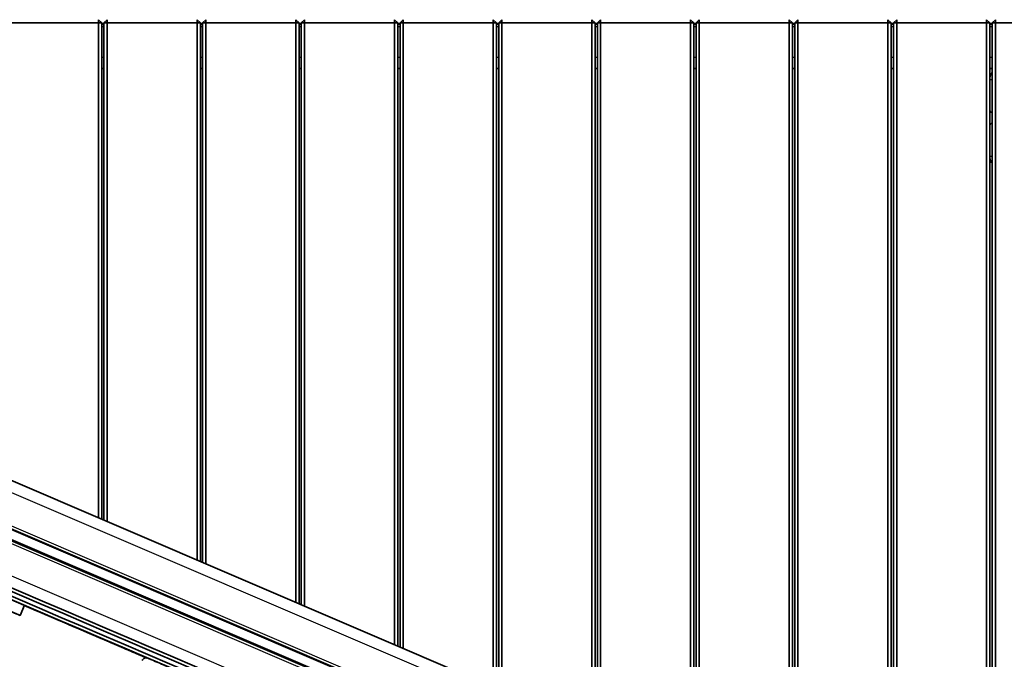
# Model space of a CAD drawing. Units: millimetres. Extents: x -7461 to 7737, y -3726 to 3936.
# Drawn here: x -4431 to -3533, y -507 to 77 of the extents above; entities that cross this region are included whole.
import ezdxf

# ---------------------------------------------------------------- set-up
doc = ezdxf.new("R2010")
doc.units = ezdxf.units.MM
doc.layers.add('Widoczne (ISO)', color=7, linetype='Continuous', lineweight=35)
doc.layers.add('Widoczne wąskie (ISO)', color=7, linetype='Continuous', lineweight=25)

msp = doc.modelspace()

# ---------------------------------------------------------------- linework, layer by layer
at = {"layer": 'Widoczne (ISO)'}
for p, q in [((-4441.12, 73.85), (-4359.12, 73.85)), ((-4359.12, 76.85), (-4356.12, 73.85)), ((-4359.12, 73.85), (-4359.12, 76.85)), ((-4359.12, 73.85), (-4359.12, -377.65)), ((-4359.12, 73.85), (-4356.12, 73.85)), ((-4356.12, -378.94), (-4356.12, 73.85)), ((-4356.12, 72.79), (-4354.12, 72.79)), ((-4354.12, 73.85), (-4351.12, 76.85)), ((-4354.12, 73.85), (-4351.12, 76.85)), ((-4354.12, -379.79), (-4354.12, 73.85)), ((-4354.12, 73.85), (-4354.12, -379.79)), ((-4354.12, 73.85), (-4354.12, 73.85)), ((-4354.12, 73.85), (-4351.12, 73.85)), ((-4351.12, 73.85), (-4351.12, 76.85)), ((-4351.12, -381.08), (-4351.12, 73.85)), ((-4351.12, 73.85), (-4269.12, 73.85)), ((-4269.12, 76.85), (-4266.12, 73.85)), ((-4269.12, 73.85), (-4269.12, 76.85)), ((-4269.12, 73.85), (-4269.12, -416.22)), ((-4269.12, 73.85), (-4266.12, 73.85)), ((-4266.12, -417.51), (-4266.12, 73.85)), ((-4266.12, 72.79), (-4264.12, 72.79)), ((-4264.12, 73.85), (-4261.12, 76.85)), ((-4264.12, 73.85), (-4261.12, 76.85)), ((-4264.12, -418.36), (-4264.12, 73.85)), ((-4264.12, 73.85), (-4264.12, -418.37)), ((-4264.12, 73.85), (-4264.12, 73.85)), ((-4264.12, 73.85), (-4261.12, 73.85)), ((-4261.12, 73.85), (-4261.12, 76.85)), ((-4261.12, -419.65), (-4261.12, 73.85)), ((-4261.12, 73.85), (-4179.12, 73.85)), ((-4179.12, 76.85), (-4176.12, 73.85)), ((-4179.12, 73.85), (-4179.12, 76.85)), ((-4179.12, 73.85), (-4179.12, -454.8)), ((-4179.12, 73.85), (-4176.12, 73.85)), ((-4176.12, -456.08), (-4176.12, 73.85)), ((-4176.12, 72.79), (-4174.12, 72.79)), ((-4174.12, 73.85), (-4171.12, 76.85)), ((-4174.12, 73.85), (-4171.12, 76.85)), ((-4174.12, -456.94), (-4174.12, 73.85)), ((-4174.12, 73.85), (-4174.12, -456.94)), ((-4174.12, 73.85), (-4174.12, 73.85)), ((-4174.12, 73.85), (-4171.12, 73.85)), ((-4171.12, 73.85), (-4171.12, 76.85)), ((-4171.12, -458.23), (-4171.12, 73.85)), ((-4171.12, 73.85), (-4089.12, 73.85)), ((-4089.12, 76.85), (-4086.12, 73.85)), ((-4089.12, 73.85), (-4089.12, 76.85)), ((-4089.12, 73.85), (-4089.12, -493.37)), ((-4089.12, 73.85), (-4086.12, 73.85)), ((-4086.12, -494.66), (-4086.12, 73.85)), ((-4086.12, 72.79), (-4084.12, 72.79)), ((-4084.12, 73.85), (-4081.12, 76.85)), ((-4084.12, 73.85), (-4081.12, 76.85)), ((-4084.12, -495.51), (-4084.12, 73.85)), ((-4084.12, 73.85), (-4084.12, -495.51)), ((-4084.12, 73.85), (-4084.12, 73.85)), ((-4084.12, 73.85), (-4081.12, 73.85)), ((-4081.12, 73.85), (-4081.12, 76.85)), ((-4081.12, -496.8), (-4081.12, 73.85)), ((-4081.12, 73.85), (-3999.12, 73.85)), ((-3999.12, 76.85), (-3996.12, 73.85)), ((-3999.12, 73.85), (-3999.12, 76.85)), ((-3999.12, 73.85), (-3999.12, -531.95)), ((-3999.12, 73.85), (-3996.12, 73.85)), ((-3996.12, -533.23), (-3996.12, 73.85)), ((-3996.12, 72.79), (-3994.12, 72.79)), ((-3991.12, 76.85), (-3994.12, 73.85)), ((-3991.12, 76.85), (-3994.12, 73.85)), ((-3991.12, 73.85), (-3994.12, 73.85)), ((-3994.12, 73.85), (-3994.12, -534.09)), ((-3994.12, 73.85), (-3994.12, 73.85)), ((-3994.12, -534.09), (-3994.12, 73.85)), ((-3991.12, 73.85), (-3991.12, 76.85)), ((-3991.12, -535.37), (-3991.12, 73.85)), ((-3991.12, 73.85), (-3909.12, 73.85)), ((-3906.12, 73.85), (-3909.12, 76.85)), ((-3909.12, 73.85), (-3909.12, 76.85)), ((-3909.12, 73.85), (-3909.12, -570.52)), ((-3909.12, 73.85), (-3906.12, 73.85)), ((-3906.12, -571.81), (-3906.12, 73.85)), ((-3906.12, 72.79), (-3904.12, 72.79)), ((-3901.12, 76.85), (-3904.12, 73.85)), ((-3901.12, 76.85), (-3904.12, 73.85)), ((-3901.12, 73.85), (-3904.12, 73.85)), ((-3904.12, 73.85), (-3904.12, -572.66)), ((-3904.12, 73.85), (-3904.12, 73.85)), ((-3904.12, -572.66), (-3904.12, 73.85)), ((-3901.12, 73.85), (-3901.12, 76.85)), ((-3901.12, -573.95), (-3901.12, 73.85)), ((-3901.12, 73.85), (-3819.12, 73.85)), ((-3816.12, 73.85), (-3819.12, 76.85)), ((-3819.12, 73.85), (-3819.12, 76.85)), ((-3819.12, 73.85), (-3819.12, -609.09)), ((-3819.12, 73.85), (-3816.12, 73.85)), ((-3816.12, -610.38), (-3816.12, 73.85)), ((-3816.12, 72.79), (-3814.12, 72.79)), ((-3811.12, 76.85), (-3814.12, 73.85)), ((-3811.12, 76.85), (-3814.12, 73.85)), ((-3811.12, 73.85), (-3814.12, 73.85)), ((-3814.12, 73.85), (-3814.12, -611.24)), ((-3814.12, 73.85), (-3814.12, 73.85)), ((-3814.12, -611.23), (-3814.12, 73.85)), ((-3811.12, 73.85), (-3811.12, 76.85)), ((-3811.12, -612.52), (-3811.12, 73.85)), ((-3811.12, 73.85), (-3729.12, 73.85)), ((-3726.12, 73.85), (-3729.12, 76.85)), ((-3729.12, 73.85), (-3729.12, 76.85)), ((-3729.12, 73.85), (-3729.12, -647.67)), ((-3729.12, 73.85), (-3726.12, 73.85)), ((-3726.12, -648.95), (-3726.12, 73.85)), ((-3726.12, 72.79), (-3724.12, 72.79)), ((-3721.12, 76.85), (-3724.12, 73.85)), ((-3721.12, 76.85), (-3724.12, 73.85)), ((-3721.12, 73.85), (-3724.12, 73.85)), ((-3724.12, 73.85), (-3724.12, -649.81)), ((-3724.12, 73.85), (-3724.12, 73.85)), ((-3724.12, -649.81), (-3724.12, 73.85)), ((-3721.12, 73.85), (-3721.12, 76.85)), ((-3721.12, -651.1), (-3721.12, 73.85)), ((-3721.12, 73.85), (-3639.12, 73.85)), ((-3636.12, 73.85), (-3639.12, 76.85)), ((-3639.12, 73.85), (-3639.12, 76.85)), ((-3639.12, 73.85), (-3639.12, -686.24)), ((-3639.12, 73.85), (-3636.12, 73.85)), ((-3636.12, -687.53), (-3636.12, 73.85)), ((-3636.12, 72.79), (-3634.12, 72.79)), ((-3631.12, 76.85), (-3634.12, 73.85)), ((-3631.12, 76.85), (-3634.12, 73.85)), ((-3631.12, 73.85), (-3634.12, 73.85)), ((-3634.12, 73.85), (-3634.12, -688.38)), ((-3634.12, 73.85), (-3634.12, 73.85)), ((-3634.12, -688.38), (-3634.12, 73.85)), ((-3631.12, 73.85), (-3631.12, 76.85)), ((-3631.12, -689.67), (-3631.12, 73.85)), ((-3631.12, 73.85), (-3549.12, 73.85)), ((-3546.12, 73.85), (-3549.12, 76.85)), ((-3549.12, 73.85), (-3549.12, 76.85)), ((-3549.12, 73.85), (-3546.12, 73.85)), ((-3549.12, 73.85), (-3549.12, -724.82)), ((-3546.12, -730.69), (-3546.12, 73.85)), ((-3546.12, 72.79), (-3544.12, 72.79)), ((-3544.12, 73.85), (-3541.12, 76.85)), ((-3544.12, 73.85), (-3541.12, 76.85)), ((-3544.12, 73.85), (-3541.12, 73.85)), ((-3544.12, -730.66), (-3544.12, 73.85)), ((-3544.12, 73.85), (-3544.12, 73.85)), ((-3544.12, 73.85), (-3544.12, -730.66)), ((-3541.12, 73.85), (-3541.12, 76.85)), ((-3541.12, -730.66), (-3541.12, 73.85)), ((-3541.12, 73.85), (-3459.12, 73.85)), ((-5345.51, 45.12), (-3548.1, -725.25)), ((-4356.12, 32.29), (-4354.12, 32.29)), ((-4354.12, 32.29), (-4356.12, 32.29)), ((-4266.12, 32.29), (-4264.12, 32.29)), ((-4264.12, 32.29), (-4266.12, 32.29)), ((-4176.12, 32.29), (-4174.12, 32.29)), ((-4174.12, 32.29), (-4176.12, 32.29)), ((-4086.12, 32.29), (-4084.12, 32.29)), ((-4084.12, 32.29), (-4086.12, 32.29)), ((-3996.12, 32.29), (-3994.12, 32.29)), ((-3994.12, 32.29), (-3996.12, 32.29)), ((-3906.12, 32.29), (-3904.12, 32.29)), ((-3904.12, 32.29), (-3906.12, 32.29)), ((-3816.12, 32.29), (-3814.12, 32.29)), ((-3814.12, 32.29), (-3816.12, 32.29)), ((-3726.12, 32.29), (-3724.12, 32.29)), ((-3724.12, 32.29), (-3726.12, 32.29)), ((-3636.12, 32.29), (-3634.12, 32.29)), ((-3634.12, 32.29), (-3636.12, 32.29)), ((-3546.12, 32.29), (-3544.12, 32.29)), ((-3544.12, 32.29), (-3546.12, 32.29)), ((-3554.87, -777.29), (-5345.51, -9.82)), ((-3544.22, -17.76), (-3544.46, -17.81)), ((-4426.72, -457.52), (-4430.66, -466.72)), ((-4426.78, -457.66), (-4315.09, -505.53)), ((-4426.75, -457.58), (-4314.68, -505.61)), ((-4425.35, -458.26), (-4425.34, -458.26)), ((-4420.8, -460.21), (-4420.8, -460.2)), ((-4398.29, -469.85), (-4398.29, -469.85)), ((-4378.29, -478.44), (-4378.29, -478.44)), ((-4366.86, -483.33), (-4366.86, -483.33)), ((-4366.1, -483.66), (-4366.1, -483.66)), ((-4358.38, -486.97), (-4358.38, -486.97)), ((-4357.32, -487.42), (-4357.32, -487.42)), ((-4354.28, -488.72), (-4354.28, -488.72)), ((-4323.61, -501.88), (-4323.61, -501.88)), ((-4318.15, -504.22), (-4318.15, -504.22))]:
    msp.add_line(p, q, dxfattribs=at)
for centre, major_axis, ratio, start_param, end_param in [((-3536.47, 22.24), (-1.97, 9.8), 1, 0.672828, 1.105442), ((-3536.23, 22.29), (1.97, -9.8), 1, 3.852609, 4.362705), ((-3543.73, -5.21), (-2.49, -0.25), 0.999804, 0.205011, 1.315149), ((-3543.97, -5.26), (0.25, -2.49), 0.999804, 5.152833, 6.124586), ((-3543.73, -20.21), (-2.49, -0.25), 0.999804, 4.769974, 5.880112), ((-3543.97, -20.26), (0.25, -2.49), 0.999804, 3.240624, 4.073806), ((-3536.23, -47.71), (1.51, -9.89), 1, 4.712389, 5.222485), ((-3536.47, -47.76), (-1.97, 9.8), 1, 1.639975, 2.07259), ((-3999.9, -636.93), (1594.26, -683.3), 0.000111, 4.141957, 4.962508), ((-3999.9, -636.93), (-1594.26, 683.3), 0.000111, 1.00037, 1.820918), ((-3998.33, -633.26), (1594.26, -683.3), 0.000111, 4.141957, 4.962508), ((-3998.33, -633.26), (1594.26, -683.3), 0.000111, 4.141957, 4.962508), ((-3997.14, -630.5), (1594.26, -683.3), 0.000111, 4.141957, 4.962508), ((-4001.08, -639.69), (-1594.26, 683.3), 0.000111, 1.00037, 1.820918), ((-4525.07, -415.37), (98.35, -42.15), 0.000111, 6.283177, 8.070526), ((-4529.01, -424.56), (98.35, -42.15), 0.000111, 5.64377, 8.070531), ((-4336.57, -496.31), (-95.35, 40.87), 0.000111, 0.330134, 0.373641), ((-4687.4, -345.71), (-1661.2, 711.99), 0.000111, 1.72839, 1.796969), ((-4336.57, -496.31), (-95.35, 40.87), 0.000111, 5.532441, 5.953052), ((-4336.57, -496.31), (-84.23, 36.1), 0.000111, 5.534695, 6.653945), ((-4378.08, -478.52), (-51.68, 22.15), 0.000111, 0.416024, 1.566648), ((-4378.08, -478.52), (40.56, -17.38), 0.000111, 3.563243, 4.720618), ((-4291.79, -515.51), (161.92, -69.4), 0.000111, 1.714531, 2.356267), ((-4291.79, -515.51), (-150.8, 64.63), 0.000111, 4.866834, 5.496559), ((-4376.2, -479.33), (-24.2, 10.37), 0.000111, 1.484104, 2.46563), ((-4376.2, -479.33), (13.07, -5.6), 0.000111, 4.593814, 5.504464), ((-4335.37, -496.83), (-34.51, 14.79), 0.000111, 0.123123, 0.421475), ((-4350.33, -490.42), (-19.37, 8.3), 0.000111, 5.255505, 6.193584), ((-4380.09, -477.66), (14, -6), 0.000111, 5.945091, 6.614977), ((-4329.76, -499.24), (52.67, -22.57), 0.000111, 1.287445, 2.190167), ((-4335.37, -496.83), (-23.39, 10.03), 0.000111, 0.180095, 0.437713), ((-4350.33, -490.42), (-8.25, 3.54), 0.000111, 5.211916, 6.065455), ((-4380.09, -477.66), (25.12, -10.76), 0.000111, 5.847619, 6.639587), ((-4329.76, -499.24), (-41.55, 17.81), 0.000111, 4.350225, 5.343532), ((-4295.15, -514.08), (-39.62, 16.98), 0.000111, 5.645419, 6.241087), ((-4307.16, -508.93), (-27.57, 11.82), 0.000111, 0.000257, 1.279282), ((-3680.52, -777.57), (826.21, -354.11), 0.000111, 2.446587, 2.469426), ((-4295.15, -514.08), (-28.5, 12.21), 0.000111, 5.651605, 6.232433), ((-4307.16, -508.93), (-16.45, 7.05), 0.000111, 0.013912, 1.068481), ((-3680.52, -777.57), (-815.09, 349.35), 0.000111, 5.604712, 5.610755)]:
    msp.add_ellipse(centre, major_axis=major_axis, ratio=ratio, start_param=start_param, end_param=end_param, dxfattribs=at)
msp.add_open_spline([(-4319.37, -507.99), (-4319.2, -507.58), (-4318.95, -507.2), (-4318.37, -506.54), (-4318.02, -506.26), (-4317.27, -505.83), (-4316.85, -505.67), (-4315.99, -505.5), (-4315.55, -505.48), (-4314.91, -505.56), (-4314.71, -505.6), (-4314.48, -505.66), (-4314.45, -505.67), (-4314.38, -505.69), (-4314.35, -505.7), (-4314.29, -505.72), (-4314.26, -505.73), (-4314.21, -505.75), (-4314.19, -505.76), (-4314.14, -505.77), (-4314.13, -505.78), (-4314.08, -505.79), (-4314.07, -505.8), (-4314.03, -505.82), (-4314.02, -505.82), (-4313.96, -505.85), (-4313.92, -505.86), (-4313.66, -505.97), (-4313.3, -506.13), (-4311.34, -506.97), (-4308.64, -508.12), (-4300.88, -511.44), (-4295.82, -513.61), (-4283.5, -518.89), (-4276.19, -522.02), (-4259.67, -529.1), (-4250.4, -533.07), (-4240.29, -537.4)], degree=3, knots=[0, 0, 0, 0, 0.132968, 0.132968, 0.263533, 0.263533, 0.39418, 0.39418, 0.524757, 0.524757, 0.58653, 0.58653, 0.599864, 0.599864, 0.610986, 0.610986, 0.628225, 0.628225, 0.646237, 0.646237, 0.675856, 0.675856, 0.742671, 0.742671, 0.942856, 0.942856, 1.543246, 1.543246, 3.345237, 3.345237, 8.195714, 8.195714, 12.989822, 12.989822, 17.782247, 17.782247, 22.539923, 22.539923, 22.539923, 22.539923], dxfattribs=at)
at = {"layer": 'Widoczne wąskie (ISO)'}
for p, q in [((-4356.12, 73.79), (-4354.12, 73.79)), ((-4266.12, 73.79), (-4264.12, 73.79)), ((-4176.12, 73.79), (-4174.12, 73.79)), ((-4086.12, 73.79), (-4084.12, 73.79)), ((-3996.12, 73.79), (-3994.12, 73.79)), ((-3906.12, 73.79), (-3904.12, 73.79)), ((-3816.12, 73.79), (-3814.12, 73.79)), ((-3726.12, 73.79), (-3724.12, 73.79)), ((-3636.12, 73.79), (-3634.12, 73.79)), ((-3546.12, 73.79), (-3544.12, 73.79)), ((-4354.12, 70.29), (-4356.12, 70.29)), ((-4264.12, 70.29), (-4266.12, 70.29)), ((-4174.12, 70.29), (-4176.12, 70.29)), ((-4084.12, 70.29), (-4086.12, 70.29)), ((-3994.12, 70.29), (-3996.12, 70.29)), ((-3904.12, 70.29), (-3906.12, 70.29)), ((-3814.12, 70.29), (-3816.12, 70.29)), ((-3724.12, 70.29), (-3726.12, 70.29)), ((-3634.12, 70.29), (-3636.12, 70.29)), ((-3544.12, 70.29), (-3546.12, 70.29)), ((-4354.12, 42.29), (-4356.12, 42.29)), ((-4264.12, 42.29), (-4266.12, 42.29)), ((-4174.12, 42.29), (-4176.12, 42.29)), ((-4084.12, 42.29), (-4086.12, 42.29)), ((-3994.12, 42.29), (-3996.12, 42.29)), ((-3904.12, 42.29), (-3906.12, 42.29)), ((-3814.12, 42.29), (-3816.12, 42.29)), ((-3724.12, 42.29), (-3726.12, 42.29)), ((-3634.12, 42.29), (-3636.12, 42.29)), ((-3544.12, 42.29), (-3546.12, 42.29)), ((-5345.51, 34.24), (-3550.54, -735.08)), ((-4354.12, 32.29), (-4356.12, 32.29)), ((-4354.12, 32.29), (-4356.12, 32.29)), ((-4354.12, 32.29), (-4356.12, 32.29)), ((-4354.12, 32.29), (-4356.12, 32.29)), ((-4264.12, 32.29), (-4266.12, 32.29)), ((-4264.12, 32.29), (-4266.12, 32.29)), ((-4264.12, 32.29), (-4266.12, 32.29)), ((-4264.12, 32.29), (-4266.12, 32.29)), ((-4174.12, 32.29), (-4176.12, 32.29)), ((-4174.12, 32.29), (-4176.12, 32.29)), ((-4174.12, 32.29), (-4176.12, 32.29)), ((-4174.12, 32.29), (-4176.12, 32.29)), ((-4084.12, 32.29), (-4086.12, 32.29)), ((-4084.12, 32.29), (-4086.12, 32.29)), ((-4084.12, 32.29), (-4086.12, 32.29)), ((-4084.12, 32.29), (-4086.12, 32.29)), ((-3994.12, 32.29), (-3996.12, 32.29)), ((-3994.12, 32.29), (-3996.12, 32.29)), ((-3994.12, 32.29), (-3996.12, 32.29)), ((-3994.12, 32.29), (-3996.12, 32.29)), ((-3904.12, 32.29), (-3906.12, 32.29)), ((-3904.12, 32.29), (-3906.12, 32.29)), ((-3904.12, 32.29), (-3906.12, 32.29)), ((-3904.12, 32.29), (-3906.12, 32.29)), ((-3814.12, 32.29), (-3816.12, 32.29)), ((-3814.12, 32.29), (-3816.12, 32.29)), ((-3814.12, 32.29), (-3816.12, 32.29)), ((-3814.12, 32.29), (-3816.12, 32.29)), ((-3724.12, 32.29), (-3726.12, 32.29)), ((-3724.12, 32.29), (-3726.12, 32.29)), ((-3724.12, 32.29), (-3726.12, 32.29)), ((-3724.12, 32.29), (-3726.12, 32.29)), ((-3634.12, 32.29), (-3636.12, 32.29)), ((-3634.12, 32.29), (-3636.12, 32.29)), ((-3634.12, 32.29), (-3636.12, 32.29)), ((-3634.12, 32.29), (-3636.12, 32.29)), ((-3544.12, 32.29), (-3546.12, 32.29)), ((-3544.12, 32.29), (-3546.12, 32.29)), ((-3544.12, 32.29), (-3546.12, 32.29)), ((-3544.12, 32.29), (-3546.12, 32.29)), ((-3546.12, 22.29), (-3544.12, 22.29)), ((-5345.51, 3.78), (-3550.57, -765.53)), ((-3550.57, -768.25), (-5345.51, 1.06)), ((-3550.57, -768.25), (-5345.51, 1.06)), ((-3551.05, -769.14), (-5345.51, -0.03)), ((-3558.12, -774.81), (-5345.51, -8.73)), ((-5406.89, -15.61), (-3550.57, -811.23)), ((-5345.84, -12.4), (-3550.57, -781.85)), ((-3546.12, -47.71), (-3544.12, -47.71))]:
    msp.add_line(p, q, dxfattribs=at)

doc.saveas('drawing.dxf')
